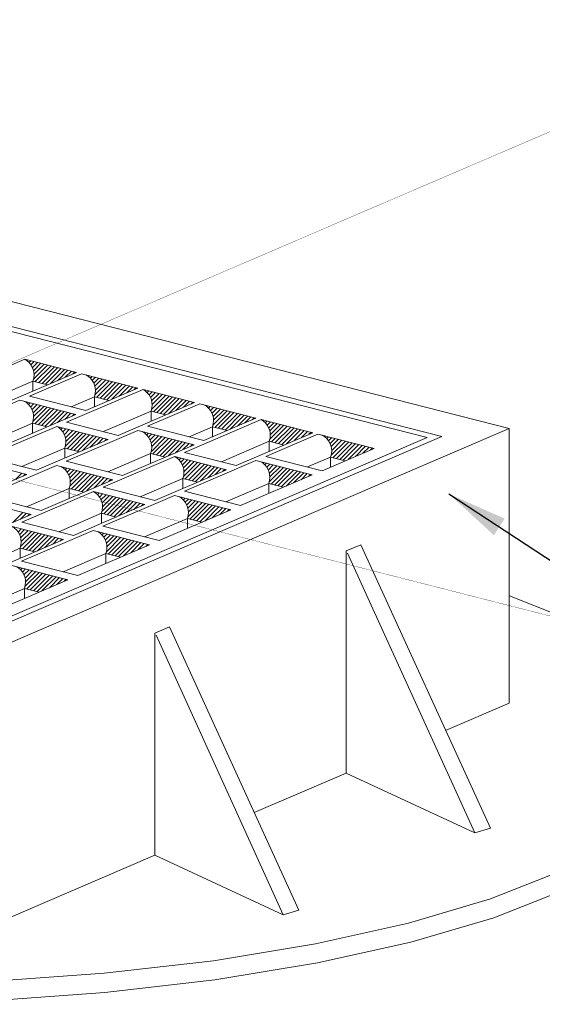
# Model space of a CAD drawing. Units: feet. Extents: x 25.2 to 47, y 2.9 to 26.8.
# Drawn here: x 41.4 to 43.1, y 23.2 to 26.5 of the extents above; entities that cross this region are included whole.
import ezdxf

# ---------------------------------------------------------------- set-up
doc = ezdxf.new("R2010")
doc.units = ezdxf.units.FT
doc.header["$LTSCALE"] = 20
doc.header["$MEASUREMENT"] = 0
for name, color, linetype, lineweight in [('DL-P5', 5, 'Continuous', 0), ('DT-P1', 1, 'Continuous', 0), ('DT-P5', 5, 'Continuous', 0)]:
    doc.layers.add(name, color=color, linetype=linetype, lineweight=lineweight)
doc.styles.get("Standard").update_dxf_attribs({"font": 'romans.shx'})
doc.dimstyles.get("Standard").update_dxf_attribs({"dimtxt": 0.18, "dimasz": 0.18, "dimexe": 0.18, "dimexo": 0.0625, "dimgap": 0.09, "dimtad": 0, "dimtih": 1, "dimtoh": 1, "dimdec": 4, "dimzin": 0, "dimdsep": 46, "dimtxsty": 'Standard', "dimcen": 0.09, "dimadec": 0, "dimazin": 0, "dimtfac": 1, "dimtdec": 4, "dimtofl": 0, "dimtmove": 0, "dimatfit": 3, "dimfxl": 1, "dimtolj": 1, "dimtzin": 0, "dimarcsym": 0})

msp = doc.modelspace()

# ---------------------------------------------------------------- linework, layer by layer
at = {"layer": 'DL-P5'}
for p, q in [((40.2942, 25.7915), (43.0102, 25.0979)), ((40.2753, 25.7134), (42.7869, 25.072)), ((40.2766, 25.6965), (42.7371, 25.0681)), ((42.7371, 25.0681), (41.2836, 24.444)), ((41.2849, 24.4271), (42.7869, 25.072)), ((43.0102, 25.0979), (43.0102, 24.1841))]:
    msp.add_line(p, q, dxfattribs=at)
at = {"layer": 'DL-P5', "const_width": 0.000966, "flags": 128}
for points in [[(44.0129, 26.4583), (37.4762, 23.6517)], [(46.2356, 23.6853), (36.7164, 26.1163)]]:
    msp.add_lwpolyline(points, dxfattribs=at)
at = {"layer": 'DL-P5', "flags": 128}
for points in [[(43.0102, 25.0979), (41.2901, 24.3594)], [(42.517, 24.7114), (42.4685, 24.6906)], [(42.517, 24.7114), (42.9477, 23.7682)], [(42.8957, 23.7529), (42.4685, 23.9516), (42.4685, 24.6906)], [(42.8957, 23.7529), (42.4731, 24.6834)], [(43.179, 24.4753), (43.0116, 24.5412)], [(41.8803, 24.4381), (41.8318, 24.4173)], [(42.2591, 23.4795), (41.8318, 23.6782), (41.8318, 24.4173)], [(41.8803, 24.4381), (42.311, 23.4949)], [(42.2591, 23.4795), (41.8365, 24.41)], [(42.7991, 24.0935), (43.0102, 24.1841)], [(42.1624, 23.8202), (42.4685, 23.9516)], [(43.604, 23.8851), (43.5207, 23.7732), (43.3809, 23.6634), (43.1925, 23.5622), (42.9588, 23.4703), (42.6838, 23.3889), (42.3726, 23.3195), (42.0311, 23.2631), (41.6657, 23.221), (41.2836, 23.1937), (40.892, 23.182), (40.4985, 23.1859), (40.1108, 23.2054), (39.7361, 23.2402), (39.3819, 23.2896), (39.0547, 23.3526), (38.7609, 23.4282), (38.506, 23.515), (38.2945, 23.6117), (38.1301, 23.7172), (38.0157, 23.8312), (37.9875, 23.8884)], [(42.8957, 23.7529), (42.9477, 23.7682)], [(38.3099, 23.6722), (38.5179, 23.5771), (38.7701, 23.4912), (39.0618, 23.4162), (39.3871, 23.3535), (39.7398, 23.3043), (40.113, 23.2697), (40.4995, 23.2502), (40.8917, 23.2463), (41.282, 23.258), (41.6628, 23.2851), (42.0266, 23.3271), (42.3665, 23.3832), (42.6757, 23.4522), (42.9483, 23.5329), (43.179, 23.6236)], [(40.5154, 23.6435), (41.2901, 23.4456), (41.8318, 23.6782)], [(42.2591, 23.4795), (42.311, 23.4949)]]:
    msp.add_lwpolyline(points, dxfattribs=at)
at = {"layer": 'DT-P1'}
for p, q in [((41.1449, 25.2195), (41.3994, 25.3288)), ((41.3994, 25.3288), (41.571, 25.285)), ((41.4057, 25.3248), (41.4076, 25.3267)), ((41.4132, 25.3182), (41.4189, 25.3238)), ((41.4195, 25.3103), (41.4302, 25.321)), ((41.4246, 25.3013), (41.4414, 25.3181)), ((41.4278, 25.262), (41.4752, 25.3095)), ((41.4282, 25.2907), (41.4527, 25.3152)), ((41.4298, 25.2782), (41.464, 25.3123)), ((41.4342, 25.2543), (41.4865, 25.3066)), ((41.4454, 25.2514), (41.4978, 25.3037)), ((41.4567, 25.2485), (41.509, 25.3008)), ((41.468, 25.2456), (41.5203, 25.298)), ((41.571, 25.285), (41.3164, 25.1757)), ((41.4148, 25.2062), (41.5881, 25.2806)), ((41.4263, 25.2563), (41.4291, 25.2671)), ((41.4843, 25.2478), (41.5316, 25.2951)), ((41.5091, 25.2584), (41.5428, 25.2922)), ((41.5339, 25.2691), (41.5541, 25.2893)), ((41.5586, 25.2797), (41.5654, 25.2864)), ((41.5881, 25.2806), (41.7752, 25.2328)), ((41.61, 25.2726), (41.6119, 25.2746)), ((41.6175, 25.266), (41.6232, 25.2717)), ((41.6238, 25.2582), (41.6345, 25.2688)), ((41.6289, 25.2491), (41.6457, 25.2659)), ((41.4263, 25.2563), (41.2677, 25.1882)), ((41.4263, 25.2563), (41.4263, 25.2229)), ((41.475, 25.2438), (41.4263, 25.2563)), ((41.7752, 25.2328), (41.6019, 25.1584)), ((41.6321, 25.2098), (41.6795, 25.2573)), ((41.6325, 25.2386), (41.657, 25.263)), ((41.6341, 25.226), (41.6683, 25.2602)), ((41.6385, 25.2021), (41.6908, 25.2544)), ((41.6497, 25.1992), (41.702, 25.2515)), ((41.661, 25.1963), (41.7133, 25.2487)), ((41.6723, 25.1935), (41.7246, 25.2458)), ((41.6886, 25.1956), (41.7358, 25.2429)), ((41.7134, 25.2063), (41.7471, 25.24)), ((41.7381, 25.2169), (41.7584, 25.2372)), ((41.7629, 25.2276), (41.7696, 25.2343)), ((41.4148, 25.2062), (41.6019, 25.1584)), ((41.5378, 25.1192), (41.7924, 25.2285)), ((41.6306, 25.2041), (41.5532, 25.1709)), ((41.6306, 25.2041), (41.6333, 25.215)), ((41.6306, 25.2041), (41.6306, 25.1708)), ((41.6793, 25.1917), (41.6306, 25.2041)), ((41.7924, 25.2285), (41.9639, 25.1847)), ((41.7986, 25.2244), (41.8006, 25.2264)), ((41.8062, 25.2178), (41.8119, 25.2235)), ((41.8125, 25.21), (41.8231, 25.2206)), ((41.8176, 25.2009), (41.8344, 25.2177)), ((41.8207, 25.1617), (41.8682, 25.2091)), ((41.8212, 25.1904), (41.8457, 25.2149)), ((41.8228, 25.1779), (41.8569, 25.212)), ((41.8271, 25.1539), (41.8795, 25.2062)), ((41.8384, 25.151), (41.8907, 25.2034)), ((41.8497, 25.1482), (41.902, 25.2005)), ((41.144, 25.0899), (41.3823, 25.1923)), ((41.5694, 25.1445), (41.3823, 25.1923)), ((41.4041, 25.1842), (41.4061, 25.1862)), ((41.4117, 25.1776), (41.4174, 25.1833)), ((41.418, 25.1698), (41.4286, 25.1804)), ((41.4231, 25.1607), (41.4399, 25.1776)), ((41.4262, 25.1215), (41.4737, 25.1689)), ((41.4267, 25.1502), (41.4512, 25.1747)), ((41.4283, 25.1377), (41.4624, 25.1718)), ((41.4326, 25.1137), (41.485, 25.166)), ((41.9639, 25.1847), (41.7094, 25.0754)), ((41.8078, 25.1059), (41.9811, 25.1803)), ((41.8193, 25.1559), (41.822, 25.1668)), ((41.8609, 25.1453), (41.9132, 25.1976)), ((41.8772, 25.1475), (41.9245, 25.1947)), ((41.902, 25.1581), (41.9358, 25.1919)), ((41.9268, 25.1687), (41.947, 25.189)), ((41.9516, 25.1794), (41.9583, 25.1861)), ((41.9811, 25.1803), (42.1682, 25.1325)), ((42.0029, 25.1723), (42.0049, 25.1742)), ((42.0105, 25.1656), (42.0161, 25.1713)), ((42.0168, 25.1578), (42.0274, 25.1685)), ((41.5694, 25.1445), (41.3311, 25.0422)), ((41.4439, 25.1108), (41.4962, 25.1632)), ((41.4552, 25.108), (41.5075, 25.1603)), ((41.4664, 25.1051), (41.5188, 25.1574)), ((41.4827, 25.1073), (41.53, 25.1545)), ((41.5075, 25.1179), (41.5413, 25.1517)), ((41.5323, 25.1285), (41.5525, 25.1488)), ((41.5571, 25.1392), (41.5638, 25.1459)), ((41.8193, 25.1559), (41.6607, 25.0878)), ((41.8193, 25.1559), (41.8193, 25.1226)), ((41.868, 25.1435), (41.8193, 25.1559)), ((42.0219, 25.1488), (42.0387, 25.1656)), ((42.025, 25.1095), (42.0725, 25.1569)), ((42.0254, 25.1382), (42.0499, 25.1627)), ((42.0271, 25.1257), (42.0612, 25.1598)), ((42.0314, 25.1017), (42.0837, 25.1541)), ((42.0427, 25.0989), (42.095, 25.1512)), ((42.0539, 25.096), (42.1063, 25.1483)), ((42.0652, 25.0931), (42.1175, 25.1454)), ((42.0815, 25.0953), (42.1288, 25.1426)), ((42.1063, 25.1059), (42.1401, 25.1397)), ((42.1311, 25.1166), (42.1513, 25.1368)), ((42.1559, 25.1272), (42.1626, 25.1339)), ((41.267, 25.0029), (41.5053, 25.1052)), ((41.4248, 25.1157), (41.2824, 25.0546)), ((41.4248, 25.1157), (41.4275, 25.1266)), ((41.4248, 25.1157), (41.4248, 25.0824)), ((41.4735, 25.1033), (41.4248, 25.1157)), ((41.6768, 25.0614), (41.5053, 25.1052)), ((41.5116, 25.1012), (41.5135, 25.1031)), ((41.5191, 25.0945), (41.5248, 25.1002)), ((41.5378, 25.1192), (41.7094, 25.0754)), ((41.8078, 25.1059), (41.9949, 25.0581)), ((41.9308, 25.0188), (42.1854, 25.1281)), ((42.0236, 25.1037), (41.9462, 25.0705)), ((42.1682, 25.1325), (41.9949, 25.0581)), ((42.0236, 25.1037), (42.0263, 25.1146)), ((42.0236, 25.1037), (42.0236, 25.0704)), ((42.0723, 25.0913), (42.0236, 25.1037)), ((42.1854, 25.1281), (42.3569, 25.0843)), ((42.1916, 25.1241), (42.1936, 25.126)), ((42.1991, 25.1175), (42.2048, 25.1232)), ((42.2055, 25.1096), (42.2161, 25.1203)), ((42.2105, 25.1006), (42.2273, 25.1174)), ((42.2137, 25.0613), (42.2611, 25.1088)), ((42.2141, 25.09), (42.2386, 25.1145)), ((42.2157, 25.0775), (42.2499, 25.1116)), ((42.2201, 25.0536), (42.2724, 25.1059)), ((42.2313, 25.0507), (42.2837, 25.103)), ((41.5254, 25.0867), (41.5361, 25.0974)), ((41.5305, 25.0777), (41.5473, 25.0945)), ((41.5337, 25.0384), (41.5811, 25.0859)), ((41.5341, 25.0671), (41.5586, 25.0916)), ((41.5357, 25.0546), (41.5698, 25.0887)), ((41.5369, 24.9896), (41.7752, 25.0919)), ((41.5401, 25.0307), (41.5924, 25.083)), ((41.5513, 25.0278), (41.6036, 25.0801)), ((41.5626, 25.0249), (41.6149, 25.0772)), ((41.5739, 25.022), (41.6262, 25.0744)), ((41.5902, 25.0242), (41.6374, 25.0715)), ((41.615, 25.0348), (41.6487, 25.0686)), ((41.9624, 25.0441), (41.7752, 25.0919)), ((41.7971, 25.0839), (41.7991, 25.0858)), ((41.8046, 25.0773), (41.8103, 25.083)), ((41.811, 25.0695), (41.8216, 25.0801)), ((41.816, 25.0604), (41.8328, 25.0772)), ((41.8192, 25.0211), (41.8666, 25.0686)), ((41.8196, 25.0498), (41.8441, 25.0743)), ((41.8212, 25.0373), (41.8554, 25.0715)), ((42.3569, 25.0843), (42.1023, 24.975)), ((42.2007, 25.0055), (42.374, 25.0799)), ((42.2426, 25.0478), (42.2949, 25.1001)), ((42.2539, 25.0449), (42.3062, 25.0973)), ((42.2702, 25.0471), (42.3175, 25.0944)), ((42.295, 25.0578), (42.3287, 25.0915)), ((42.3198, 25.0684), (42.34, 25.0886)), ((42.3445, 25.079), (42.3513, 25.0858)), ((42.374, 25.0799), (42.5612, 25.0322)), ((42.3959, 25.0719), (42.3978, 25.0739)), ((42.4034, 25.0653), (42.4091, 25.071)), ((42.4097, 25.0575), (42.4204, 25.0681)), ((41.6768, 25.0614), (41.4385, 24.9591)), ((41.5322, 25.0327), (41.5349, 25.0435)), ((41.6397, 25.0455), (41.66, 25.0657)), ((41.6645, 25.0561), (41.6712, 25.0628)), ((41.9624, 25.0441), (41.7241, 24.9418)), ((41.8256, 25.0134), (41.8779, 25.0657)), ((41.8369, 25.0105), (41.8892, 25.0628)), ((41.8481, 25.0076), (41.9004, 25.0599)), ((41.8594, 25.0047), (41.9117, 25.0571)), ((41.8757, 25.0069), (41.923, 25.0542)), ((41.9005, 25.0176), (41.9342, 25.0513)), ((41.9253, 25.0282), (41.9455, 25.0484)), ((41.95, 25.0388), (41.9568, 25.0456)), ((42.2122, 25.0556), (42.0536, 24.9875)), ((42.2122, 25.0556), (42.215, 25.0664)), ((42.2122, 25.0556), (42.2122, 25.0222)), ((42.2609, 25.0431), (42.2122, 25.0556)), ((42.4148, 25.0484), (42.4316, 25.0652)), ((42.418, 25.0091), (42.4654, 25.0566)), ((42.4184, 25.0379), (42.4429, 25.0624)), ((42.42, 25.0253), (42.4542, 25.0595)), ((42.4244, 25.0014), (42.4767, 25.0537)), ((42.4356, 24.9985), (42.488, 25.0508)), ((42.4469, 24.9956), (42.4992, 25.048)), ((42.4582, 24.9928), (42.5105, 25.0451)), ((42.4745, 24.9949), (42.5218, 25.0422)), ((42.4993, 25.0056), (42.533, 25.0393)), ((42.5241, 25.0162), (42.5443, 25.0365)), ((41.267, 25.0029), (41.4385, 24.9591)), ((41.5322, 25.0327), (41.3899, 24.9715)), ((41.5322, 25.0327), (41.5322, 24.9993)), ((41.5809, 25.0202), (41.5322, 25.0327)), ((41.66, 24.9025), (41.8983, 25.0049)), ((41.8178, 25.0154), (41.6754, 24.9542)), ((41.8178, 25.0154), (41.8205, 25.0263)), ((41.8178, 25.0154), (41.8178, 24.982)), ((41.8664, 25.0029), (41.8178, 25.0154)), ((42.0698, 24.9611), (41.8983, 25.0049)), ((41.9045, 25.0008), (41.9065, 25.0028)), ((41.9308, 25.0188), (42.1023, 24.975)), ((42.2007, 25.0055), (42.3878, 24.9577)), ((42.4165, 25.0034), (42.3392, 24.9702)), ((42.5612, 25.0322), (42.3878, 24.9577)), ((42.4165, 25.0034), (42.4193, 25.0143)), ((42.4165, 25.0034), (42.4165, 24.9701)), ((42.4652, 24.991), (42.4165, 25.0034)), ((42.5488, 25.0269), (42.5556, 25.0336)), ((41.2345, 24.9889), (41.406, 24.9451)), ((41.2661, 24.8733), (41.5044, 24.9756)), ((41.5044, 24.9756), (41.6916, 24.9279)), ((41.5263, 24.9676), (41.5282, 24.9696)), ((41.5369, 24.9896), (41.7241, 24.9418)), ((41.9121, 24.9942), (41.9177, 24.9999)), ((41.9184, 24.9864), (41.929, 24.997)), ((41.9234, 24.9773), (41.9403, 24.9941)), ((41.9266, 24.9381), (41.9741, 24.9855)), ((41.927, 24.9668), (41.9515, 24.9913)), ((41.9287, 24.9543), (41.9628, 24.9884)), ((41.9299, 24.8893), (42.1682, 24.9916)), ((41.933, 24.9303), (41.9853, 24.9826)), ((41.9443, 24.9274), (41.9966, 24.9798)), ((41.9555, 24.9246), (42.0079, 24.9769)), ((41.9668, 24.9217), (42.0191, 24.974)), ((41.9831, 24.9239), (42.0304, 24.9711)), ((42.3553, 24.9438), (42.1682, 24.9916)), ((42.1901, 24.9835), (42.192, 24.9855)), ((42.1976, 24.9769), (42.2033, 24.9826)), ((42.2039, 24.9691), (42.2145, 24.9797)), ((42.209, 24.96), (42.2258, 24.9769)), ((42.2126, 24.9495), (42.2371, 24.974)), ((42.2142, 24.937), (42.2483, 24.9711)), ((41.406, 24.9451), (41.1677, 24.8428)), ((41.3689, 24.9292), (41.3892, 24.9494)), ((41.3937, 24.9399), (41.4004, 24.9466)), ((41.5338, 24.961), (41.5395, 24.9667)), ((41.5401, 24.9532), (41.5508, 24.9638)), ((41.5452, 24.9441), (41.562, 24.9609)), ((41.5484, 24.9048), (41.5958, 24.9523)), ((41.5488, 24.9336), (41.5733, 24.9581)), ((41.5504, 24.921), (41.5846, 24.9552)), ((41.5548, 24.8971), (41.6071, 24.9494)), ((41.566, 24.8942), (41.6184, 24.9465)), ((41.5773, 24.8913), (41.6296, 24.9437)), ((41.5886, 24.8885), (41.6409, 24.9408)), ((41.6049, 24.8906), (41.6522, 24.9379)), ((42.0698, 24.9611), (41.8315, 24.8588)), ((41.9252, 24.9323), (41.9279, 24.9432)), ((42.0079, 24.9345), (42.0417, 24.9683)), ((42.0327, 24.9451), (42.0529, 24.9654)), ((42.0575, 24.9558), (42.0642, 24.9625)), ((42.3553, 24.9438), (42.117, 24.8415)), ((42.2121, 24.9208), (42.2596, 24.9682)), ((42.2185, 24.913), (42.2709, 24.9653)), ((42.2298, 24.9101), (42.2821, 24.9625)), ((42.2411, 24.9073), (42.2934, 24.9596)), ((42.2523, 24.9044), (42.3047, 24.9567)), ((42.2687, 24.9066), (42.3159, 24.9538)), ((42.2934, 24.9172), (42.3272, 24.951)), ((42.3182, 24.9279), (42.3385, 24.9481)), ((42.343, 24.9385), (42.3497, 24.9452)), ((41.6916, 24.9279), (41.4532, 24.8255)), ((41.5469, 24.8991), (41.5497, 24.91)), ((41.6297, 24.9013), (41.6634, 24.935)), ((41.6545, 24.9119), (41.6747, 24.9322)), ((41.6792, 24.9226), (41.686, 24.9293)), ((41.9252, 24.9323), (41.7828, 24.8712)), ((41.9252, 24.9323), (41.9252, 24.899)), ((41.9739, 24.9199), (41.9252, 24.9323)), ((42.2107, 24.915), (42.0683, 24.8539)), ((42.2107, 24.915), (42.2134, 24.9259)), ((42.2107, 24.915), (42.2107, 24.8817)), ((42.2594, 24.9026), (42.2107, 24.915)), ((41.4532, 24.8255), (41.2661, 24.8733)), ((41.3892, 24.7863), (41.6275, 24.8886)), ((41.5469, 24.8991), (41.4046, 24.838)), ((41.5469, 24.8991), (41.5469, 24.8658)), ((41.5956, 24.8867), (41.5469, 24.8991)), ((41.6275, 24.8886), (41.799, 24.8448)), ((41.6337, 24.8845), (41.6357, 24.8865)), ((41.6412, 24.8779), (41.6469, 24.8836)), ((41.6476, 24.8701), (41.6582, 24.8807)), ((41.6526, 24.861), (41.6695, 24.8779)), ((41.6562, 24.8505), (41.6807, 24.875)), ((41.6579, 24.838), (41.692, 24.8721)), ((41.6591, 24.773), (41.8974, 24.8753)), ((41.66, 24.9025), (41.8315, 24.8588)), ((41.8974, 24.8753), (42.0845, 24.8275)), ((41.9299, 24.8893), (42.117, 24.8415)), ((41.2336, 24.8594), (41.4207, 24.8116)), ((41.799, 24.8448), (41.5607, 24.7425)), ((41.6558, 24.8218), (41.7033, 24.8692)), ((41.6622, 24.814), (41.7145, 24.8664)), ((41.6735, 24.8112), (41.7258, 24.8635)), ((41.6847, 24.8083), (41.7371, 24.8606)), ((41.696, 24.8054), (41.7483, 24.8577)), ((41.7123, 24.8076), (41.7596, 24.8549)), ((41.7371, 24.8182), (41.7708, 24.852)), ((41.7619, 24.8289), (41.7821, 24.8491)), ((41.7867, 24.8395), (41.7934, 24.8462)), ((41.9192, 24.8673), (41.9212, 24.8692)), ((41.9268, 24.8606), (41.9325, 24.8663)), ((41.9331, 24.8528), (41.9437, 24.8635)), ((41.9382, 24.8438), (41.955, 24.8606)), ((41.9413, 24.8045), (41.9888, 24.852)), ((41.9418, 24.8332), (41.9663, 24.8577)), ((41.9434, 24.8207), (41.9775, 24.8548)), ((41.9477, 24.7967), (42.0001, 24.8491)), ((41.959, 24.7939), (42.0113, 24.8462)), ((41.9703, 24.791), (42.0226, 24.8433)), ((41.9815, 24.7881), (42.0338, 24.8404)), ((41.4207, 24.8116), (41.1824, 24.7093)), ((41.3589, 24.785), (41.3926, 24.8188)), ((41.3836, 24.7956), (41.4039, 24.8159)), ((41.4084, 24.8063), (41.4151, 24.813)), ((41.6544, 24.816), (41.512, 24.7549)), ((41.6544, 24.816), (41.6571, 24.8269)), ((41.6544, 24.816), (41.6544, 24.7827)), ((41.703, 24.8036), (41.6544, 24.816)), ((42.0845, 24.8275), (41.8462, 24.7252)), ((41.9399, 24.7987), (41.9426, 24.8096)), ((41.9978, 24.7903), (42.0451, 24.8376)), ((42.0226, 24.8009), (42.0564, 24.8347)), ((42.0474, 24.8116), (42.0676, 24.8318)), ((42.0722, 24.8222), (42.0789, 24.8289)), ((41.5607, 24.7425), (41.3892, 24.7863)), ((41.8462, 24.7252), (41.6591, 24.773)), ((41.9399, 24.7987), (41.7975, 24.7376)), ((41.9399, 24.7987), (41.9399, 24.7654)), ((41.9886, 24.7863), (41.9399, 24.7987)), ((41.3567, 24.7723), (41.5282, 24.7285)), ((41.3767, 24.7538), (41.3874, 24.7645)), ((41.3818, 24.7448), (41.3986, 24.7616)), ((41.385, 24.7055), (41.4324, 24.753)), ((41.3854, 24.7342), (41.4099, 24.7587)), ((41.387, 24.7217), (41.4212, 24.7558)), ((41.3883, 24.6567), (41.6266, 24.759)), ((41.3914, 24.6978), (41.4437, 24.7501)), ((41.4026, 24.6949), (41.455, 24.7472)), ((41.4139, 24.692), (41.4662, 24.7443)), ((41.4252, 24.6891), (41.4775, 24.7415)), ((41.6266, 24.759), (41.8137, 24.7112)), ((41.6484, 24.751), (41.6504, 24.7529)), ((41.6559, 24.7444), (41.6616, 24.7501)), ((41.6623, 24.7366), (41.6729, 24.7472)), ((41.6673, 24.7275), (41.6842, 24.7443)), ((41.6709, 24.7169), (41.6954, 24.7414)), ((41.5282, 24.7285), (41.2899, 24.6262)), ((41.3835, 24.6998), (41.3863, 24.7106)), ((41.4415, 24.6913), (41.4888, 24.7386)), ((41.4663, 24.7019), (41.5, 24.7357)), ((41.4911, 24.7126), (41.5113, 24.7328)), ((41.5158, 24.7232), (41.5226, 24.7299)), ((41.8137, 24.7112), (41.5754, 24.6089)), ((41.6705, 24.6882), (41.718, 24.7357)), ((41.6726, 24.7044), (41.7067, 24.7386)), ((41.6769, 24.6805), (41.7292, 24.7328)), ((41.6882, 24.6776), (41.7405, 24.7299)), ((41.6994, 24.6747), (41.7518, 24.727)), ((41.7107, 24.6718), (41.763, 24.7242)), ((41.727, 24.674), (41.7743, 24.7213)), ((41.7518, 24.6847), (41.7856, 24.7184)), ((41.7766, 24.6953), (41.7968, 24.7155)), ((41.8014, 24.7059), (41.8081, 24.7127)), ((41.3835, 24.6998), (41.2412, 24.6386)), ((41.3835, 24.6998), (41.3835, 24.6664)), ((41.4322, 24.6873), (41.3835, 24.6998)), ((41.6691, 24.6825), (41.5267, 24.6213)), ((41.6691, 24.6825), (41.6718, 24.6934)), ((41.6691, 24.6825), (41.6691, 24.6491)), ((41.7178, 24.67), (41.6691, 24.6825)), ((41.3557, 24.6427), (41.5429, 24.595)), ((41.5754, 24.6089), (41.3883, 24.6567)), ((41.3851, 24.6281), (41.3908, 24.6338)), ((41.3915, 24.6203), (41.4021, 24.6309)), ((41.3965, 24.6112), (41.4134, 24.628)), ((41.3997, 24.5719), (41.4472, 24.6194)), ((41.4001, 24.6007), (41.4246, 24.6252)), ((41.4018, 24.5881), (41.4359, 24.6223)), ((41.4061, 24.5642), (41.4584, 24.6165)), ((41.4174, 24.5613), (41.4697, 24.6136)), ((41.4286, 24.5584), (41.4809, 24.6108)), ((41.5429, 24.595), (41.2883, 24.4857)), ((41.3983, 24.5662), (41.401, 24.5771)), ((41.4399, 24.5556), (41.4922, 24.6079)), ((41.4562, 24.5577), (41.5035, 24.605)), ((41.481, 24.5684), (41.5147, 24.6021)), ((41.5058, 24.579), (41.526, 24.5993)), ((41.5306, 24.5897), (41.5373, 24.5964)), ((41.3983, 24.5662), (41.2396, 24.4981)), ((41.3983, 24.5662), (41.3983, 24.5329)), ((41.4469, 24.5538), (41.3983, 24.5662))]:
    msp.add_line(p, q, dxfattribs=at)
for centre in [(41.3702, 25.2768), (41.5745, 25.2247), (41.7631, 25.1765), (41.3686, 25.1363), (41.9674, 25.1243), (41.4761, 25.0532), (42.1561, 25.0761), (41.7616, 25.0359), (42.3604, 25.024), (41.869, 24.9529), (41.4908, 24.9197), (42.1546, 24.9356), (41.5982, 24.8366), (41.8837, 24.8193), (41.3274, 24.7203), (41.6129, 24.703), (41.3421, 24.5868)]:
    msp.add_arc(centre, 0.0597, 350.6593, 60.6349, dxfattribs=at)

# ---------------------------------------------------------------- leaders
at = {"layer": 'DT-P5'}
msp.add_leader([(42.8101, 24.8803), (43.3319, 24.5388), (43.5117, 24.5388)], dimstyle='Standard', override={"dimtxt": 0.15, "dimasz": 0.2, "dimtad": 1}, dxfattribs=at)

doc.saveas('drawing.dxf')
